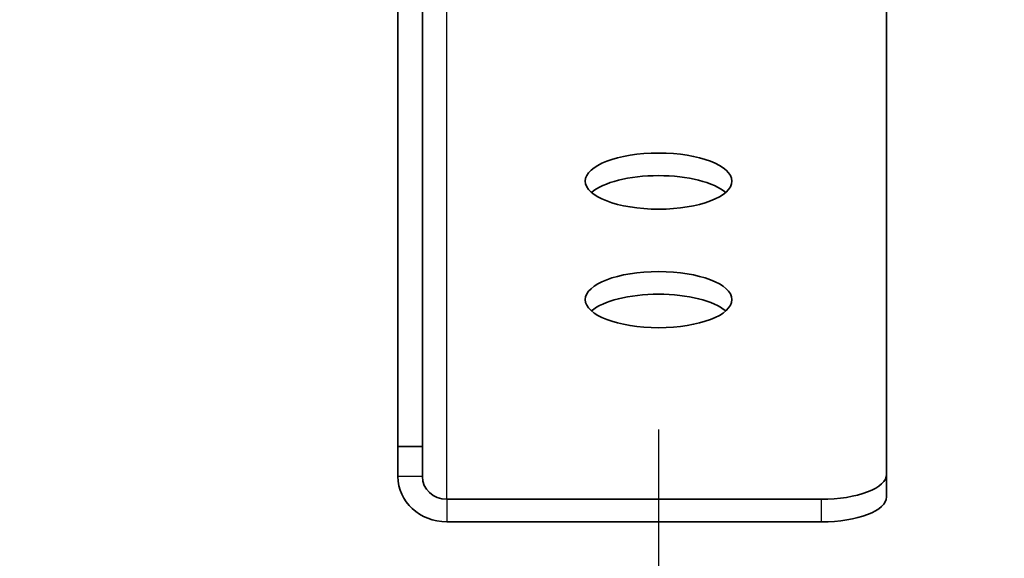
# Model space of a CAD drawing. Units: millimetres. Extents: x 55149 to 59349, y 22306 to 25276.
# Drawn here: x 57762 to 57822, y 24690 to 24723 of the extents above; entities that cross this region are included whole.
import ezdxf

# ---------------------------------------------------------------- set-up
doc = ezdxf.new("R2010")
doc.units = ezdxf.units.MM
doc.layers.add('Visible', color=7, linetype='Continuous', lineweight=35, true_color=0x22346e)
doc.layers.add('Visible Narrow', color=7, linetype='Continuous', lineweight=25, true_color=0x22346e)
doc.styles.add('SPDS', font='CS_Gost2304.shx')
doc.dimstyles.new('1-20', dxfattribs={"dimscale": 100, "dimtxt": 2.5, "dimasz": 2.5, "dimexe": 1.25, "dimexo": 0.625, "dimtad": 1, "dimdec": 0, "dimlfac": 0.2, "dimrnd": 0.001, "dimdsep": 46, "dimtxsty": 'SPDS', "dimblk": 'OBLIQUE', "dimcen": 2.5, "dimdle": 2, "dimclrd": 256, "dimclre": 256, "dimadec": 0, "dimazin": 2, "dimtfac": 1, "dimtdec": 0, "dimtmove": 1, "dimatfit": 3, "dimldrblk": 'DOT', "dimfxl": 1.25, "dimtolj": 1, "dimtzin": 0, "dimlwd": -1, "dimlwe": -1, "dimarcsym": 0})

# ---------------------------------------------------------------- blocks, each defined once
blk = doc.blocks.new('_Oblique')
at = {"color": 0, "linetype": 'ByBlock', "lineweight": -2}
blk.add_line((-0.5, -0.5), (0.5, 0.5), dxfattribs=at)
blk = doc.blocks.new('*D107')
at = {"ltscale": 10, "transparency": 16777216}
for p, q in [((55471.504, 24968.379), (55471.504, 24532.768)), ((57941.504, 24968.261), (57941.504, 24532.768)), ((55451.504, 24545.268), (57961.504, 24545.268))]:
    blk.add_line(p, q, dxfattribs=at)
at = {"layer": 'Defpoints', "color": 0, "ltscale": 10, "transparency": 16777216}
for p in [(55471.504, 24974.629), (57941.504, 24974.511), (57941.504, 24545.268)]:
    blk.add_point(p, dxfattribs=at)
at = {"ltscale": 10, "transparency": 16777216, "xscale": 25, "yscale": 25, "zscale": 25, "rotation": 180}
blk.add_blockref('_Oblique', (55471.504, 24545.268), dxfattribs=at)
at = {"ltscale": 10, "transparency": 16777216, "xscale": 25, "yscale": 25, "zscale": 25}
blk.add_blockref('_Oblique', (57941.504, 24545.268), dxfattribs=at)
at = {"color": 0, "lineweight": 15, "ltscale": 10, "transparency": 16777216, "insert": (56706.504, 24564.986), "char_height": 25, "attachment_point": 5, "style": 'SPDS'}
blk.add_mtext('\\A1;2470', dxfattribs=at)
blk = doc.blocks.new('_Dot')
at = {"color": 0, "linetype": 'ByBlock', "lineweight": -2}
blk.add_line((-0.5, 0), (-1, 0), dxfattribs=at)
at = {"color": 0, "linetype": 'ByBlock', "const_width": 0.5}
blk.add_lwpolyline([(-0.25, 0, 1), (0.25, 0, 1)], format="xyb", close=True, dxfattribs=at)
blk = doc.blocks.new('*D114')
at = {"ltscale": 10, "transparency": 16777216}
for p, q in [((57251.011, 24697.885), (57251.011, 24625.624)), ((57801.011, 24697.885), (57801.011, 24625.624)), ((57231.011, 24638.124), (57821.011, 24638.124))]:
    blk.add_line(p, q, dxfattribs=at)
at = {"layer": 'Defpoints', "color": 0, "ltscale": 10, "transparency": 16777216}
for p in [(57251.011, 24704.135), (57801.011, 24704.135), (57801.011, 24638.124)]:
    blk.add_point(p, dxfattribs=at)
at = {"ltscale": 10, "transparency": 16777216, "xscale": 25, "yscale": 25, "zscale": 25, "rotation": 180}
blk.add_blockref('_Oblique', (57251.011, 24638.124), dxfattribs=at)
at = {"ltscale": 10, "transparency": 16777216, "xscale": 25, "yscale": 25, "zscale": 25}
blk.add_blockref('_Oblique', (57801.011, 24638.124), dxfattribs=at)
at = {"color": 0, "lineweight": 15, "ltscale": 10, "transparency": 16777216, "insert": (57526.011, 24657.392), "char_height": 25, "attachment_point": 5, "style": 'SPDS'}
blk.add_mtext('\\A1;550*', dxfattribs=at)

msp = doc.modelspace()

# ---------------------------------------------------------------- linework, layer by layer
at = {"layer": 'Visible', "extrusion": (-1, -2e-16, 2.967e-13)}
for p, q in [((57815.02, 24851.369), (57815.02, 24695.136)), ((57785.001, 24696.84), (57785.001, 24728.816)), ((57786.502, 24696.84), (57786.502, 24728.816)), ((57785.001, 24694.991), (57785.001, 24696.84)), ((57786.502, 24696.84), (57785.001, 24696.84)), ((57786.502, 24694.991), (57786.502, 24696.84)), ((57815.02, 24695.136), (57815.02, 24693.749)), ((57811.017, 24693.604), (57788.003, 24693.604)), ((57811.017, 24692.218), (57788.003, 24692.218))]:
    msp.add_line(p, q, dxfattribs=at)
at = {"layer": 'Visible'}
for centre, major_axis, ratio, start_param, end_param in [((57801.011, 24713.134), (4.503, 0), 0.382683, 4.712389, 10.995574), ((57801.011, 24705.858), (4.503, 0), 0.382683, 4.712389, 10.995574), ((57811.017, 24695.136), (-4.003, 0), 0.382683, 1.570796, 3.141593), ((57788.003, 24694.991), (-3.002, 0), 0.92388, 0, 1.570796), ((57788.003, 24694.991), (1.501, 0), 0.92388, 3.141593, 4.712389)]:
    msp.add_ellipse(centre, major_axis=major_axis, ratio=ratio, start_param=start_param, end_param=end_param, dxfattribs=at)
at = {"layer": 'Visible', "extrusion": (-3.33333e-30, -2e-16, -1)}
msp.add_ellipse((57801.011, 24711.747), major_axis=(-4.503, 0), ratio=0.382683, start_param=0.414103, end_param=2.72749, dxfattribs=at)
at = {"layer": 'Visible', "extrusion": (-2.08889e-29, -2e-16, -1)}
msp.add_ellipse((57801.011, 24704.471), major_axis=(-4.503, 0), ratio=0.382683, start_param=0.414103, end_param=2.72749, dxfattribs=at)
at = {"layer": 'Visible', "extrusion": (-9.875e-29, -2e-16, -1)}
msp.add_ellipse((57811.017, 24693.749), major_axis=(-4.003, 0), ratio=0.382683, start_param=3.141593, end_param=4.712389, dxfattribs=at)
at = {"layer": 'Visible Narrow', "extrusion": (-1, -2e-16, 2.967e-13)}
for p, q in [((57788.003, 24693.604), (57788.003, 24753.756)), ((57786.502, 24694.991), (57785.001, 24694.991)), ((57788.003, 24693.604), (57788.003, 24692.218)), ((57811.017, 24692.218), (57811.017, 24693.604))]:
    msp.add_line(p, q, dxfattribs=at)

# ---------------------------------------------------------------- dimensions: what is measured, and where the dimension line sits
at = {"lineweight": 15, "ltscale": 10}
dim = msp.add_linear_dim(base=(57941.504, 24545.268), p1=(55471.504, 24974.629), p2=(57941.504, 24974.511), dimstyle='1-20', override={"dimscale": 10, "dimlfac": 1, "dimarcsym": 1}, dxfattribs=at)
dim.commit()
dim.dimension.update_dxf_attribs({"geometry": '*D107', "text_midpoint": (56706.504, 24564.986)})
dim = msp.add_linear_dim(base=(57801.011, 24638.124), p1=(57251.011, 24704.135), p2=(57801.011, 24704.135), text='550*', dimstyle='1-20', override={"dimscale": 10, "dimlfac": 1, "dimarcsym": 1}, dxfattribs=at)
dim.commit()
dim.dimension.update_dxf_attribs({"geometry": '*D114', "text_midpoint": (57526.011, 24657.392)})

doc.saveas('drawing.dxf')
